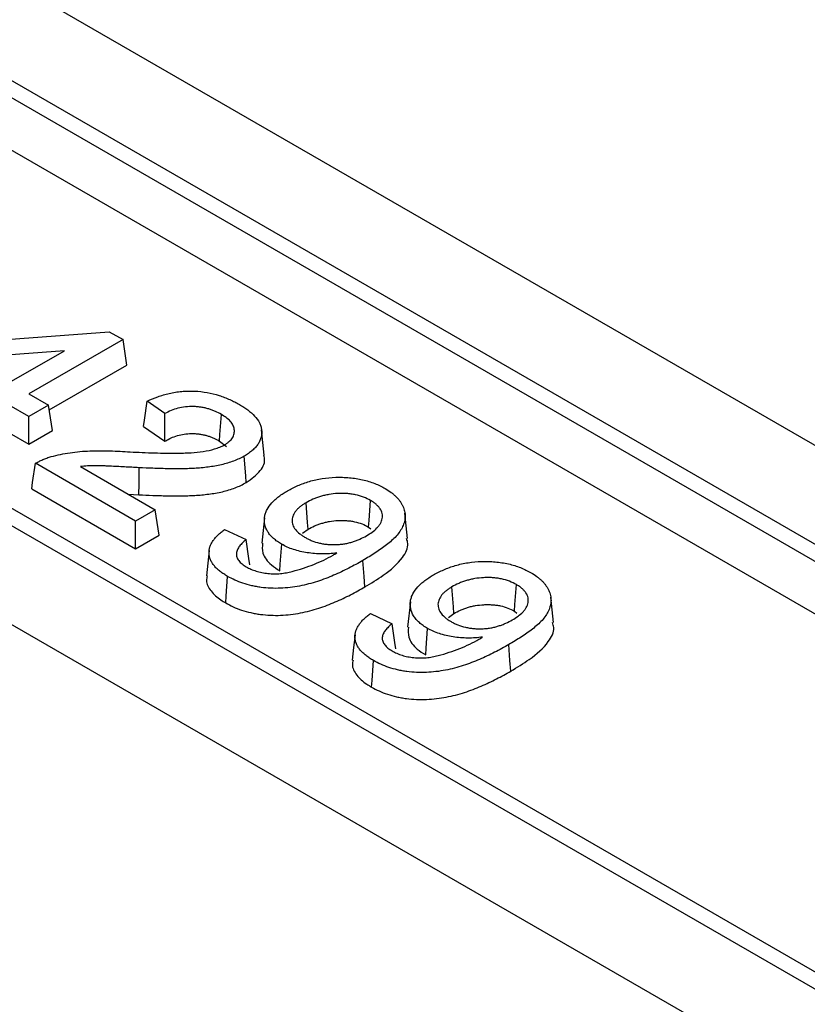
# Model space of a CAD drawing. Units: millimetres. Extents: x 7089 to 12339, y 943 to 4656.
# Drawn here: x 11861 to 11886, y 4274 to 4306 of the extents above; entities that cross this region are included whole.
import ezdxf

# ---------------------------------------------------------------- set-up
doc = ezdxf.new("R2010")
doc.units = ezdxf.units.MM

msp = doc.modelspace()

# ---------------------------------------------------------------- linework, layer by layer
at = {"color": 7, "linetype": 'Continuous', "lineweight": 25}
for p, q in [((11712.139, 4392.544), (11947.512, 4256.666)), ((11946.17, 4254.262), (11710.657, 4390.221)), ((11698.295, 4383.085), (11933.808, 4247.126)), ((11932.466, 4244.722), (11696.812, 4380.762)), ((11748.677, 4367.726), (11907.202, 4276.211)), ((11907.103, 4274.578), (11748.677, 4366.035)), ((11895.787, 4269.622), (11737.263, 4361.136)), ((11858.335, 4295.242), (11863.68, 4295.641)), ((11863.68, 4295.641), (11864.12, 4295.387)), ((11864.12, 4295.387), (11861.102, 4293.645)), ((11864.244, 4294.57), (11864.12, 4295.387)), ((11862.24, 4295.027), (11859.111, 4294.794)), ((11860.473, 4294.008), (11862.24, 4295.027)), ((11861.753, 4293.132), (11864.244, 4294.57)), ((11861.102, 4293.645), (11861.731, 4293.282)), ((11861.102, 4292.919), (11860.473, 4293.282)), ((11861.731, 4293.282), (11861.102, 4292.919)), ((11861.854, 4292.465), (11861.731, 4293.282)), ((11865.465, 4293.013), (11864.9, 4293.412)), ((11861.102, 4292.03), (11861.102, 4292.919)), ((11860.473, 4292.393), (11861.102, 4292.03)), ((11861.102, 4292.03), (11861.854, 4292.465)), ((11864.776, 4292.603), (11865.457, 4292.123)), ((11867.213, 4292.132), (11867.435, 4291.958)), ((11864.522, 4289.565), (11861.316, 4291.416)), ((11862.752, 4291.313), (11865.151, 4289.928)), ((11861.192, 4290.599), (11864.522, 4288.677)), ((11864.287, 4290.426), (11864.629, 4290.408)), ((11865.151, 4289.928), (11864.522, 4289.565)), ((11865.275, 4289.111), (11865.151, 4289.928)), ((11873.248, 4289.009), (11873.16, 4289.822)), ((11864.522, 4288.677), (11864.522, 4289.565)), ((11868.658, 4289.667), (11868.57, 4288.854)), ((11867.377, 4289.296), (11868.069, 4288.969)), ((11869.878, 4289.172), (11870.053, 4289.299)), ((11871.996, 4289.371), (11872.07, 4289.311)), ((11864.522, 4288.677), (11865.275, 4289.111)), ((11873.336, 4286.967), (11873.248, 4286.153)), ((11877.926, 4286.308), (11877.838, 4287.121)), ((11876.674, 4286.671), (11876.748, 4286.61)), ((11872.055, 4286.596), (11872.747, 4286.269)), ((11874.556, 4286.471), (11874.731, 4286.599))]:
    msp.add_line(p, q, dxfattribs=at)
at = {"color": 7, "linetype": 'Continuous', "lineweight": 25, "flags": 128}
for points in [[(11864.776, 4292.603), (11864.807, 4292.806), (11864.9, 4293.412)], [(11865.457, 4292.123), (11865.459, 4292.345), (11865.465, 4293.013)], [(11867.213, 4292.132), (11867.229, 4292.345), (11867.275, 4292.985)], [(11868.652, 4291.673), (11868.608, 4292.08), (11868.565, 4292.487)], [(11861.192, 4290.599), (11861.223, 4290.803), (11861.316, 4291.416)], [(11868.072, 4290.798), (11868.056, 4291.011), (11868.01, 4291.651)], [(11864.629, 4290.408), (11864.633, 4290.754), (11864.637, 4291.275)], [(11870.053, 4289.299), (11870.038, 4289.513), (11869.991, 4290.152)], [(11871.996, 4289.371), (11872.011, 4289.584), (11872.057, 4290.224)], [(11868.187, 4288.162), (11868.157, 4288.364), (11868.069, 4288.969)], [(11866.882, 4288.616), (11866.838, 4288.209), (11866.795, 4287.802)], [(11869.148, 4287.967), (11869.163, 4288.18), (11869.209, 4288.819)], [(11871.877, 4287.448), (11871.852, 4287.789), (11871.815, 4288.301)], [(11867.413, 4286.935), (11867.428, 4287.149), (11867.474, 4287.788)], [(11874.731, 4286.599), (11874.716, 4286.812), (11874.669, 4287.451)], [(11876.674, 4286.671), (11876.689, 4286.884), (11876.735, 4287.523)], [(11872.865, 4285.462), (11872.835, 4285.663), (11872.747, 4286.269)], [(11873.826, 4285.266), (11873.841, 4285.479), (11873.887, 4286.119)], [(11871.56, 4285.915), (11871.516, 4285.508), (11871.473, 4285.102)], [(11876.555, 4284.748), (11876.53, 4285.089), (11876.493, 4285.6)], [(11872.091, 4284.235), (11872.106, 4284.448), (11872.152, 4285.087)]]:
    msp.add_lwpolyline(points, dxfattribs=at)
at = {"color": 7, "linetype": 'Continuous', "lineweight": 25}
for points, knots in [([(11864.9, 4293.412), (11865.008, 4293.462), (11865.117, 4293.51), (11865.293, 4293.573), (11865.354, 4293.593), (11865.477, 4293.629), (11865.539, 4293.646), (11865.668, 4293.675), (11865.733, 4293.688), (11865.866, 4293.709), (11865.934, 4293.718), (11866.07, 4293.731), (11866.139, 4293.734), (11866.277, 4293.737), (11866.346, 4293.736), (11866.552, 4293.727), (11866.689, 4293.712), (11866.952, 4293.664), (11867.079, 4293.632), (11867.321, 4293.555), (11867.436, 4293.511), (11867.6, 4293.437), (11867.653, 4293.412), (11867.755, 4293.359), (11867.805, 4293.331), (11867.855, 4293.303)], [0, 0, 0, 0, 0.125, 0.125, 0.1875, 0.1875, 0.25, 0.25, 0.3125, 0.3125, 0.375, 0.375, 0.4375, 0.4375, 0.5, 0.5, 0.625, 0.625, 0.75, 0.75, 0.875, 0.875, 0.9375, 0.9375, 1, 1, 1, 1]), ([(11867.855, 4293.303), (11867.901, 4293.276), (11867.948, 4293.248), (11868.038, 4293.19), (11868.08, 4293.16), (11868.202, 4293.068), (11868.276, 4293.003), (11868.403, 4292.866), (11868.455, 4292.794), (11868.512, 4292.683), (11868.528, 4292.645), (11868.552, 4292.569), (11868.56, 4292.53), (11868.573, 4292.414), (11868.569, 4292.337), (11868.541, 4292.222), (11868.528, 4292.184), (11868.495, 4292.108), (11868.475, 4292.071), (11868.429, 4291.999), (11868.401, 4291.963), (11868.338, 4291.895), (11868.303, 4291.862), (11868.229, 4291.797), (11868.189, 4291.766), (11868.103, 4291.706), (11868.057, 4291.679), (11868.01, 4291.651)], [0, 0, 0, 0, 0.0625, 0.0625, 0.125, 0.125, 0.25, 0.25, 0.375, 0.375, 0.4375, 0.4375, 0.5, 0.5, 0.625, 0.625, 0.6875, 0.6875, 0.75, 0.75, 0.8125, 0.8125, 0.875, 0.875, 0.9375, 0.9375, 1, 1, 1, 1]), ([(11867.275, 4292.985), (11867.214, 4293.019), (11867.151, 4293.052), (11867.049, 4293.097), (11867.014, 4293.111), (11866.943, 4293.138), (11866.906, 4293.15), (11866.83, 4293.172), (11866.791, 4293.183), (11866.712, 4293.201), (11866.671, 4293.208), (11866.589, 4293.221), (11866.547, 4293.227), (11866.463, 4293.235), (11866.421, 4293.237), (11866.293, 4293.241), (11866.207, 4293.238), (11866.04, 4293.219), (11865.958, 4293.203), (11865.803, 4293.163), (11865.729, 4293.138), (11865.591, 4293.08), (11865.528, 4293.047), (11865.465, 4293.013)], [0, 0, 0, 0, 0.125, 0.125, 0.1875, 0.1875, 0.25, 0.25, 0.3125, 0.3125, 0.375, 0.375, 0.4375, 0.4375, 0.5, 0.5, 0.625, 0.625, 0.75, 0.75, 0.875, 0.875, 1, 1, 1, 1]), ([(11867.375, 4292.01), (11867.403, 4292.027), (11867.43, 4292.043), (11867.48, 4292.078), (11867.503, 4292.097), (11867.547, 4292.135), (11867.567, 4292.154), (11867.602, 4292.195), (11867.617, 4292.216), (11867.644, 4292.259), (11867.656, 4292.281), (11867.673, 4292.325), (11867.68, 4292.348), (11867.689, 4292.393), (11867.692, 4292.416), (11867.693, 4292.461), (11867.692, 4292.484), (11867.686, 4292.529), (11867.681, 4292.552), (11867.666, 4292.596), (11867.657, 4292.619), (11867.625, 4292.684), (11867.596, 4292.727), (11867.522, 4292.807), (11867.478, 4292.846), (11867.383, 4292.918), (11867.33, 4292.952), (11867.275, 4292.985)], [0, 0, 0, 0, 0.0625, 0.0625, 0.125, 0.125, 0.1875, 0.1875, 0.25, 0.25, 0.3125, 0.3125, 0.375, 0.375, 0.4375, 0.4375, 0.5, 0.5, 0.5625, 0.5625, 0.625, 0.625, 0.75, 0.75, 0.875, 0.875, 1, 1, 1, 1]), ([(11865.457, 4292.123), (11865.48, 4292.135), (11865.502, 4292.147), (11865.525, 4292.159), (11865.588, 4292.193), (11865.647, 4292.224), (11865.775, 4292.278), (11865.844, 4292.301), (11865.989, 4292.339), (11866.065, 4292.354), (11866.215, 4292.371), (11866.295, 4292.373), (11866.414, 4292.37), (11866.452, 4292.368), (11866.529, 4292.361), (11866.568, 4292.355), (11866.645, 4292.343), (11866.683, 4292.336), (11866.756, 4292.32), (11866.792, 4292.31), (11866.863, 4292.289), (11866.897, 4292.278), (11866.964, 4292.253), (11866.997, 4292.239), (11867.094, 4292.197), (11867.152, 4292.166), (11867.213, 4292.132)], [0.001005, 0.001005, 0.001005, 0.001005, 0.046605, 0.046605, 0.046605, 0.171605, 0.171605, 0.296605, 0.296605, 0.421605, 0.421605, 0.546605, 0.546605, 0.609105, 0.609105, 0.671605, 0.671605, 0.734105, 0.734105, 0.796605, 0.796605, 0.859105, 0.859105, 0.921605, 0.921605, 1.0456, 1.0456, 1.0456, 1.0456]), ([(11864.346, 4291.784), (11864.477, 4291.777), (11864.607, 4291.771), (11864.868, 4291.76), (11864.999, 4291.756), (11865.26, 4291.748), (11865.391, 4291.745), (11865.653, 4291.742), (11865.784, 4291.742), (11865.98, 4291.745), (11866.045, 4291.746), (11866.176, 4291.75), (11866.242, 4291.753), (11866.437, 4291.765), (11866.566, 4291.777), (11866.819, 4291.816), (11866.943, 4291.843), (11867.088, 4291.886), (11867.116, 4291.896), (11867.172, 4291.916), (11867.199, 4291.926), (11867.253, 4291.948), (11867.279, 4291.959), (11867.328, 4291.984), (11867.352, 4291.997), (11867.375, 4292.01)], [0, 0, 0, 0, 0.125, 0.125, 0.25, 0.25, 0.375, 0.375, 0.5, 0.5, 0.5625, 0.5625, 0.625, 0.625, 0.75, 0.75, 0.875, 0.875, 0.90625, 0.90625, 0.9375, 0.9375, 0.96875, 0.96875, 1, 1, 1, 1]), ([(11861.818, 4291.63), (11861.915, 4291.656), (11862.013, 4291.682), (11862.215, 4291.725), (11862.318, 4291.742), (11862.527, 4291.773), (11862.632, 4291.785), (11862.845, 4291.804), (11862.952, 4291.811), (11863.166, 4291.819), (11863.274, 4291.821), (11863.489, 4291.821), (11863.596, 4291.819), (11863.811, 4291.813), (11863.919, 4291.809), (11864.133, 4291.798), (11864.24, 4291.791), (11864.346, 4291.784)], [0, 0, 0, 0, 0.125, 0.125, 0.25, 0.25, 0.375, 0.375, 0.5, 0.5, 0.625, 0.625, 0.75, 0.75, 0.875, 0.875, 1, 1, 1, 1]), ([(11861.316, 4291.416), (11861.353, 4291.437), (11861.389, 4291.459), (11861.467, 4291.499), (11861.508, 4291.518), (11861.592, 4291.554), (11861.635, 4291.571), (11861.725, 4291.602), (11861.771, 4291.616), (11861.818, 4291.63)], [0, 0, 0, 0, 0.25, 0.25, 0.5, 0.5, 0.75, 0.75, 1, 1, 1, 1]), ([(11868.01, 4291.651), (11867.956, 4291.621), (11867.902, 4291.592), (11867.788, 4291.538), (11867.728, 4291.512), (11867.604, 4291.466), (11867.54, 4291.444), (11867.409, 4291.405), (11867.342, 4291.386), (11867.136, 4291.338), (11866.994, 4291.313), (11866.705, 4291.276), (11866.558, 4291.263), (11866.337, 4291.249), (11866.264, 4291.246), (11866.116, 4291.241), (11866.042, 4291.24), (11865.894, 4291.239), (11865.82, 4291.239), (11865.672, 4291.24), (11865.598, 4291.241), (11865.45, 4291.244), (11865.376, 4291.246), (11865.228, 4291.25), (11865.154, 4291.253), (11864.932, 4291.261), (11864.785, 4291.268), (11864.637, 4291.275)], [0, 0, 0, 0, 0.0625, 0.0625, 0.125, 0.125, 0.1875, 0.1875, 0.25, 0.25, 0.375, 0.375, 0.5, 0.5, 0.5625, 0.5625, 0.625, 0.625, 0.6875, 0.6875, 0.75, 0.75, 0.8125, 0.8125, 0.875, 0.875, 1, 1, 1, 1]), ([(11868.072, 4290.798), (11868.239, 4290.919), (11868.559, 4291.149), (11868.695, 4291.482), (11868.642, 4291.645), (11868.634, 4291.672)], [0, 0, 0, 0, 0.481959, 0.917044, 1, 1, 1, 1]), ([(11864.637, 4291.275), (11864.48, 4291.284), (11864.324, 4291.293), (11864.088, 4291.305), (11864.009, 4291.309), (11863.852, 4291.317), (11863.774, 4291.321), (11863.656, 4291.326), (11863.617, 4291.328), (11863.538, 4291.331), (11863.499, 4291.332), (11863.42, 4291.334), (11863.38, 4291.336), (11863.302, 4291.337), (11863.262, 4291.338), (11863.144, 4291.337), (11863.065, 4291.335), (11862.908, 4291.326), (11862.83, 4291.319), (11862.752, 4291.313)], [0, 0, 0, 0, 0.25, 0.25, 0.375, 0.375, 0.5, 0.5, 0.5625, 0.5625, 0.625, 0.625, 0.6875, 0.6875, 0.75, 0.75, 0.875, 0.875, 1, 1, 1, 1]), ([(11864.629, 4290.408), (11864.63, 4290.408), (11864.63, 4290.408), (11864.63, 4290.408), (11864.778, 4290.401), (11864.926, 4290.394), (11865.149, 4290.386), (11865.223, 4290.383), (11865.372, 4290.379), (11865.446, 4290.377), (11865.595, 4290.374), (11865.67, 4290.373), (11865.82, 4290.372), (11865.893, 4290.372), (11866.043, 4290.373), (11866.119, 4290.374), (11866.27, 4290.379), (11866.345, 4290.382), (11866.571, 4290.396), (11866.72, 4290.409), (11867.017, 4290.448), (11867.164, 4290.473), (11867.378, 4290.523), (11867.447, 4290.543), (11867.583, 4290.584), (11867.649, 4290.606), (11867.778, 4290.654), (11867.841, 4290.681), (11867.961, 4290.738), (11868.017, 4290.768), (11868.07, 4290.797), (11868.071, 4290.798), (11868.071, 4290.798), (11868.072, 4290.798)], [-0.000575, -0.000575, -0.000575, -0.000575, -0.000287, -0.000287, -0.000287, 0.124713, 0.124713, 0.187213, 0.187213, 0.249713, 0.249713, 0.312213, 0.312213, 0.374713, 0.374713, 0.437213, 0.437213, 0.499713, 0.499713, 0.624713, 0.624713, 0.749713, 0.749713, 0.812213, 0.812213, 0.874713, 0.874713, 0.937213, 0.937213, 0.999713, 0.999713, 0.999713, 1.000289, 1.000289, 1.000289, 1.000289]), ([(11869.396, 4290.534), (11869.449, 4290.563), (11869.502, 4290.593), (11869.611, 4290.649), (11869.668, 4290.676), (11869.785, 4290.727), (11869.845, 4290.751), (11869.969, 4290.796), (11870.033, 4290.817), (11870.164, 4290.855), (11870.231, 4290.872), (11870.367, 4290.903), (11870.437, 4290.916), (11870.649, 4290.949), (11870.795, 4290.962), (11871.014, 4290.969), (11871.088, 4290.969), (11871.234, 4290.965), (11871.307, 4290.961), (11871.452, 4290.948), (11871.524, 4290.939), (11871.665, 4290.917), (11871.735, 4290.903), (11871.939, 4290.857), (11872.069, 4290.816), (11872.251, 4290.745), (11872.309, 4290.719), (11872.421, 4290.665), (11872.474, 4290.635), (11872.527, 4290.606)], [0, 0, 0, 0, 0.0625, 0.0625, 0.125, 0.125, 0.1875, 0.1875, 0.25, 0.25, 0.3125, 0.3125, 0.375, 0.375, 0.5, 0.5, 0.5625, 0.5625, 0.625, 0.625, 0.6875, 0.6875, 0.75, 0.75, 0.875, 0.875, 0.9375, 0.9375, 1, 1, 1, 1]), ([(11869.209, 4288.819), (11869.161, 4288.848), (11869.114, 4288.877), (11869.025, 4288.939), (11868.985, 4288.972), (11868.909, 4289.039), (11868.873, 4289.073), (11868.812, 4289.145), (11868.786, 4289.182), (11868.716, 4289.296), (11868.684, 4289.374), (11868.651, 4289.533), (11868.649, 4289.614), (11868.667, 4289.734), (11868.676, 4289.774), (11868.701, 4289.852), (11868.718, 4289.891), (11868.778, 4290.006), (11868.831, 4290.081), (11868.928, 4290.187), (11868.964, 4290.222), (11869.039, 4290.289), (11869.079, 4290.322), (11869.163, 4290.386), (11869.207, 4290.417), (11869.299, 4290.477), (11869.348, 4290.505), (11869.396, 4290.534)], [0, 0, 0, 0, 0.0625, 0.0625, 0.125, 0.125, 0.1875, 0.1875, 0.25, 0.25, 0.375, 0.375, 0.5, 0.5, 0.5625, 0.5625, 0.625, 0.625, 0.75, 0.75, 0.8125, 0.8125, 0.875, 0.875, 0.9375, 0.9375, 1, 1, 1, 1]), ([(11872.057, 4290.224), (11871.987, 4290.262), (11871.915, 4290.3), (11871.754, 4290.362), (11871.666, 4290.386), (11871.531, 4290.416), (11871.485, 4290.425), (11871.391, 4290.438), (11871.343, 4290.442), (11871.247, 4290.449), (11871.198, 4290.451), (11871.102, 4290.451), (11871.053, 4290.45), (11870.909, 4290.443), (11870.813, 4290.432), (11870.674, 4290.408), (11870.629, 4290.399), (11870.54, 4290.377), (11870.496, 4290.365), (11870.41, 4290.34), (11870.368, 4290.326), (11870.287, 4290.296), (11870.247, 4290.28), (11870.131, 4290.229), (11870.061, 4290.191), (11869.991, 4290.152)], [0, 0, 0, 0, 0.125, 0.125, 0.25, 0.25, 0.3125, 0.3125, 0.375, 0.375, 0.4375, 0.4375, 0.5, 0.5, 0.625, 0.625, 0.6875, 0.6875, 0.75, 0.75, 0.8125, 0.8125, 0.875, 0.875, 1, 1, 1, 1]), ([(11872.527, 4290.606), (11872.593, 4290.566), (11872.659, 4290.526), (11872.746, 4290.461), (11872.774, 4290.438), (11872.827, 4290.392), (11872.853, 4290.369), (11872.901, 4290.321), (11872.924, 4290.297), (11872.966, 4290.247), (11872.985, 4290.222), (11873.022, 4290.171), (11873.039, 4290.145), (11873.069, 4290.093), (11873.082, 4290.066), (11873.119, 4289.986), (11873.139, 4289.932), (11873.157, 4289.85), (11873.161, 4289.822), (11873.166, 4289.767), (11873.167, 4289.74), (11873.167, 4289.684), (11873.165, 4289.657), (11873.158, 4289.602), (11873.153, 4289.574), (11873.138, 4289.52), (11873.13, 4289.493), (11873.11, 4289.439), (11873.099, 4289.412), (11873.062, 4289.332), (11873.032, 4289.279), (11872.963, 4289.176), (11872.923, 4289.126), (11872.834, 4289.028), (11872.785, 4288.981), (11872.682, 4288.888), (11872.627, 4288.843), (11872.457, 4288.709), (11872.335, 4288.624), (11872.145, 4288.5), (11872.081, 4288.459), (11871.949, 4288.379), (11871.882, 4288.34), (11871.815, 4288.301)], [0, 0, 0, 0, 0.0625, 0.0625, 0.09375, 0.09375, 0.125, 0.125, 0.15625, 0.15625, 0.1875, 0.1875, 0.21875, 0.21875, 0.25, 0.25, 0.3125, 0.3125, 0.34375, 0.34375, 0.375, 0.375, 0.40625, 0.40625, 0.4375, 0.4375, 0.46875, 0.46875, 0.5, 0.5, 0.5625, 0.5625, 0.625, 0.625, 0.6875, 0.6875, 0.75, 0.75, 0.875, 0.875, 0.9375, 0.9375, 1, 1, 1, 1]), ([(11869.991, 4290.152), (11869.96, 4290.133), (11869.928, 4290.114), (11869.868, 4290.075), (11869.84, 4290.054), (11869.787, 4290.012), (11869.761, 4289.99), (11869.713, 4289.946), (11869.691, 4289.922), (11869.652, 4289.875), (11869.634, 4289.851), (11869.603, 4289.802), (11869.59, 4289.777), (11869.569, 4289.725), (11869.56, 4289.7), (11869.548, 4289.648), (11869.544, 4289.622), (11869.541, 4289.543), (11869.549, 4289.49), (11869.584, 4289.387), (11869.613, 4289.337), (11869.689, 4289.242), (11869.736, 4289.197), (11869.815, 4289.133), (11869.844, 4289.112), (11869.904, 4289.073), (11869.935, 4289.054), (11869.967, 4289.035)], [0, 0, 0, 0, 0.0625, 0.0625, 0.125, 0.125, 0.1875, 0.1875, 0.25, 0.25, 0.3125, 0.3125, 0.375, 0.375, 0.4375, 0.4375, 0.5, 0.5, 0.625, 0.625, 0.75, 0.75, 0.875, 0.875, 0.9375, 0.9375, 1, 1, 1, 1]), ([(11871.925, 4289.09), (11871.989, 4289.129), (11872.052, 4289.168), (11872.166, 4289.252), (11872.218, 4289.296), (11872.286, 4289.366), (11872.306, 4289.39), (11872.343, 4289.439), (11872.36, 4289.464), (11872.389, 4289.514), (11872.401, 4289.54), (11872.42, 4289.592), (11872.427, 4289.619), (11872.441, 4289.698), (11872.441, 4289.752), (11872.425, 4289.831), (11872.417, 4289.858), (11872.395, 4289.91), (11872.38, 4289.935), (11872.347, 4289.985), (11872.328, 4290.009), (11872.285, 4290.056), (11872.261, 4290.079), (11872.209, 4290.123), (11872.181, 4290.145), (11872.122, 4290.186), (11872.09, 4290.205), (11872.057, 4290.224)], [0, 0, 0, 0, 0.125, 0.125, 0.25, 0.25, 0.3125, 0.3125, 0.375, 0.375, 0.4375, 0.4375, 0.5, 0.5, 0.625, 0.625, 0.6875, 0.6875, 0.75, 0.75, 0.8125, 0.8125, 0.875, 0.875, 0.9375, 0.9375, 1, 1, 1, 1]), ([(11870.053, 4289.299), (11870.123, 4289.338), (11870.188, 4289.374), (11870.298, 4289.422), (11870.336, 4289.437), (11870.413, 4289.466), (11870.452, 4289.479), (11870.534, 4289.503), (11870.576, 4289.515), (11870.66, 4289.535), (11870.702, 4289.544), (11870.832, 4289.566), (11870.922, 4289.576), (11871.058, 4289.583), (11871.104, 4289.584), (11871.194, 4289.584), (11871.239, 4289.582), (11871.329, 4289.575), (11871.375, 4289.571), (11871.461, 4289.56), (11871.502, 4289.552), (11871.629, 4289.524), (11871.712, 4289.5), (11871.86, 4289.444), (11871.926, 4289.409), (11871.996, 4289.371)], [0.0008696, 0.0008696, 0.0008696, 0.0008696, 0.1252519, 0.1252519, 0.1877519, 0.1877519, 0.2502519, 0.2502519, 0.3127519, 0.3127519, 0.3752519, 0.3752519, 0.5002519, 0.5002519, 0.5627519, 0.5627519, 0.6252519, 0.6252519, 0.6877519, 0.6877519, 0.7502519, 0.7502519, 0.8752519, 0.8752519, 0.9993823, 0.9993823, 0.9993823, 0.9993823]), ([(11867.474, 4287.788), (11867.432, 4287.813), (11867.39, 4287.838), (11867.31, 4287.891), (11867.273, 4287.918), (11867.201, 4287.974), (11867.167, 4288.003), (11867.104, 4288.062), (11867.076, 4288.093), (11867.023, 4288.156), (11866.999, 4288.188), (11866.958, 4288.254), (11866.941, 4288.287), (11866.898, 4288.389), (11866.882, 4288.458), (11866.876, 4288.598), (11866.886, 4288.668), (11866.92, 4288.771), (11866.934, 4288.804), (11866.969, 4288.871), (11866.989, 4288.904), (11867.033, 4288.969), (11867.057, 4289.001), (11867.111, 4289.064), (11867.14, 4289.094), (11867.202, 4289.154), (11867.235, 4289.183), (11867.304, 4289.24), (11867.341, 4289.268), (11867.377, 4289.296)], [0, 0, 0, 0, 0.0625, 0.0625, 0.125, 0.125, 0.1875, 0.1875, 0.25, 0.25, 0.3125, 0.3125, 0.375, 0.375, 0.5, 0.5, 0.625, 0.625, 0.6875, 0.6875, 0.75, 0.75, 0.8125, 0.8125, 0.875, 0.875, 0.9375, 0.9375, 1, 1, 1, 1]), ([(11868.069, 4288.969), (11868.029, 4288.936), (11867.989, 4288.903), (11867.938, 4288.851), (11867.921, 4288.833), (11867.888, 4288.797), (11867.873, 4288.779), (11867.845, 4288.742), (11867.833, 4288.724), (11867.809, 4288.686), (11867.798, 4288.666), (11867.78, 4288.628), (11867.772, 4288.608), (11867.761, 4288.568), (11867.758, 4288.548), (11867.753, 4288.488), (11867.757, 4288.447), (11867.782, 4288.368), (11867.805, 4288.33), (11867.862, 4288.256), (11867.896, 4288.22), (11867.977, 4288.155), (11868.025, 4288.125), (11868.073, 4288.096)], [0, 0, 0, 0, 0.125, 0.125, 0.1875, 0.1875, 0.25, 0.25, 0.3125, 0.3125, 0.375, 0.375, 0.4375, 0.4375, 0.5, 0.5, 0.625, 0.625, 0.75, 0.75, 0.875, 0.875, 1, 1, 1, 1]), ([(11868.593, 4288.854), (11868.586, 4288.747), (11868.569, 4288.502), (11868.803, 4288.19), (11869.054, 4288.027), (11869.148, 4287.967)], [0, 0, 0, 0, 0.3292181, 0.7495807, 1, 1, 1, 1]), ([(11869.967, 4289.035), (11870, 4289.017), (11870.033, 4288.998), (11870.103, 4288.964), (11870.14, 4288.948), (11870.254, 4288.903), (11870.335, 4288.877), (11870.463, 4288.847), (11870.507, 4288.838), (11870.595, 4288.824), (11870.641, 4288.819), (11870.732, 4288.811), (11870.777, 4288.808), (11870.869, 4288.805), (11870.916, 4288.806), (11871.008, 4288.809), (11871.053, 4288.812), (11871.144, 4288.822), (11871.189, 4288.828), (11871.277, 4288.843), (11871.32, 4288.852), (11871.405, 4288.873), (11871.446, 4288.885), (11871.527, 4288.91), (11871.567, 4288.924), (11871.644, 4288.953), (11871.681, 4288.968), (11871.791, 4289.017), (11871.859, 4289.053), (11871.925, 4289.09)], [0, 0, 0, 0, 0.0625, 0.0625, 0.125, 0.125, 0.25, 0.25, 0.3125, 0.3125, 0.375, 0.375, 0.4375, 0.4375, 0.5, 0.5, 0.5625, 0.5625, 0.625, 0.625, 0.6875, 0.6875, 0.75, 0.75, 0.8125, 0.8125, 0.875, 0.875, 1, 1, 1, 1]), ([(11871.877, 4287.448), (11872.079, 4287.57), (11872.553, 4287.854), (11873.071, 4288.315), (11873.295, 4288.747), (11873.231, 4288.953), (11873.215, 4289.006)], [0, 0, 0, 0, 0.2806634, 0.6545439, 0.9100208, 1, 1, 1, 1]), ([(11870.973, 4288.541), (11870.895, 4288.531), (11870.817, 4288.522), (11870.659, 4288.511), (11870.579, 4288.509), (11870.34, 4288.511), (11870.182, 4288.525), (11869.874, 4288.572), (11869.725, 4288.606), (11869.517, 4288.674), (11869.45, 4288.699), (11869.326, 4288.756), (11869.267, 4288.788), (11869.209, 4288.819)], [0, 0, 0, 0, 0.125, 0.125, 0.25, 0.25, 0.5, 0.5, 0.75, 0.75, 0.875, 0.875, 1, 1, 1, 1]), ([(11871.815, 4288.301), (11871.74, 4288.258), (11871.666, 4288.216), (11871.515, 4288.133), (11871.438, 4288.093), (11871.203, 4287.973), (11871.043, 4287.896), (11870.708, 4287.752), (11870.534, 4287.685), (11870.261, 4287.596), (11870.168, 4287.569), (11869.978, 4287.52), (11869.88, 4287.498), (11869.682, 4287.46), (11869.581, 4287.444), (11869.377, 4287.42), (11869.273, 4287.411), (11869.065, 4287.403), (11868.961, 4287.403), (11868.753, 4287.412), (11868.649, 4287.421), (11868.496, 4287.441), (11868.446, 4287.449), (11868.346, 4287.467), (11868.297, 4287.477), (11868.152, 4287.51), (11868.058, 4287.537), (11867.876, 4287.597), (11867.79, 4287.631), (11867.626, 4287.705), (11867.55, 4287.747), (11867.474, 4287.788)], [0, 0, 0, 0, 0.0625, 0.0625, 0.125, 0.125, 0.25, 0.25, 0.375, 0.375, 0.4375, 0.4375, 0.5, 0.5, 0.5625, 0.5625, 0.625, 0.625, 0.6875, 0.6875, 0.75, 0.75, 0.78125, 0.78125, 0.8125, 0.8125, 0.875, 0.875, 0.9375, 0.9375, 1, 1, 1, 1]), ([(11868.073, 4288.096), (11868.121, 4288.07), (11868.17, 4288.043), (11868.276, 4287.997), (11868.333, 4287.976), (11868.45, 4287.939), (11868.511, 4287.923), (11868.637, 4287.898), (11868.702, 4287.888), (11868.833, 4287.874), (11868.899, 4287.87), (11869.033, 4287.869), (11869.1, 4287.872), (11869.231, 4287.884), (11869.296, 4287.894), (11869.423, 4287.919), (11869.485, 4287.933), (11869.668, 4287.979), (11869.787, 4288.014), (11870.019, 4288.09), (11870.132, 4288.131), (11870.353, 4288.218), (11870.459, 4288.264), (11870.664, 4288.363), (11870.76, 4288.416), (11870.856, 4288.47)], [0, 0, 0, 0, 0.0625, 0.0625, 0.125, 0.125, 0.1875, 0.1875, 0.25, 0.25, 0.3125, 0.3125, 0.375, 0.375, 0.4375, 0.4375, 0.5, 0.5, 0.625, 0.625, 0.75, 0.75, 0.875, 0.875, 1, 1, 1, 1]), ([(11874.074, 4287.834), (11874.127, 4287.863), (11874.18, 4287.892), (11874.289, 4287.948), (11874.346, 4287.975), (11874.463, 4288.026), (11874.523, 4288.05), (11874.647, 4288.095), (11874.711, 4288.116), (11874.842, 4288.154), (11874.909, 4288.172), (11875.045, 4288.202), (11875.115, 4288.216), (11875.327, 4288.248), (11875.473, 4288.262), (11875.692, 4288.268), (11875.766, 4288.268), (11875.912, 4288.264), (11875.985, 4288.26), (11876.13, 4288.248), (11876.202, 4288.239), (11876.343, 4288.216), (11876.413, 4288.203), (11876.617, 4288.156), (11876.747, 4288.116), (11876.929, 4288.045), (11876.987, 4288.019), (11877.099, 4287.964), (11877.152, 4287.935), (11877.205, 4287.906)], [0, 0, 0, 0, 0.0625, 0.0625, 0.125, 0.125, 0.1875, 0.1875, 0.25, 0.25, 0.3125, 0.3125, 0.375, 0.375, 0.5, 0.5, 0.5625, 0.5625, 0.625, 0.625, 0.6875, 0.6875, 0.75, 0.75, 0.875, 0.875, 0.9375, 0.9375, 1, 1, 1, 1]), ([(11877.205, 4287.906), (11877.271, 4287.866), (11877.337, 4287.825), (11877.424, 4287.76), (11877.452, 4287.737), (11877.505, 4287.692), (11877.531, 4287.668), (11877.579, 4287.621), (11877.602, 4287.596), (11877.644, 4287.547), (11877.663, 4287.521), (11877.7, 4287.47), (11877.717, 4287.445), (11877.747, 4287.392), (11877.76, 4287.366), (11877.797, 4287.286), (11877.817, 4287.231), (11877.835, 4287.149), (11877.839, 4287.122), (11877.844, 4287.067), (11877.845, 4287.039), (11877.845, 4286.984), (11877.843, 4286.956), (11877.836, 4286.901), (11877.831, 4286.874), (11877.816, 4286.819), (11877.808, 4286.792), (11877.788, 4286.738), (11877.777, 4286.711), (11877.74, 4286.631), (11877.71, 4286.579), (11877.641, 4286.476), (11877.601, 4286.425), (11877.512, 4286.328), (11877.463, 4286.28), (11877.36, 4286.188), (11877.305, 4286.142), (11877.135, 4286.009), (11877.013, 4285.924), (11876.823, 4285.8), (11876.759, 4285.759), (11876.627, 4285.679), (11876.56, 4285.639), (11876.493, 4285.6)], [0, 0, 0, 0, 0.0625, 0.0625, 0.09375, 0.09375, 0.125, 0.125, 0.15625, 0.15625, 0.1875, 0.1875, 0.21875, 0.21875, 0.25, 0.25, 0.3125, 0.3125, 0.34375, 0.34375, 0.375, 0.375, 0.40625, 0.40625, 0.4375, 0.4375, 0.46875, 0.46875, 0.5, 0.5, 0.5625, 0.5625, 0.625, 0.625, 0.6875, 0.6875, 0.75, 0.75, 0.875, 0.875, 0.9375, 0.9375, 1, 1, 1, 1]), ([(11866.819, 4287.801), (11866.808, 4287.753), (11866.769, 4287.589), (11866.92, 4287.314), (11867.171, 4287.081), (11867.36, 4286.967), (11867.413, 4286.935)], [0, 0, 0, 0, 0.1497875, 0.5109791, 0.8637357, 1, 1, 1, 1]), ([(11873.887, 4286.119), (11873.839, 4286.148), (11873.792, 4286.177), (11873.703, 4286.238), (11873.663, 4286.271), (11873.587, 4286.338), (11873.551, 4286.373), (11873.49, 4286.445), (11873.464, 4286.482), (11873.394, 4286.595), (11873.362, 4286.674), (11873.329, 4286.833), (11873.327, 4286.913), (11873.345, 4287.033), (11873.354, 4287.073), (11873.379, 4287.152), (11873.396, 4287.191), (11873.456, 4287.306), (11873.509, 4287.38), (11873.606, 4287.487), (11873.642, 4287.521), (11873.717, 4287.588), (11873.757, 4287.621), (11873.841, 4287.685), (11873.885, 4287.716), (11873.977, 4287.776), (11874.026, 4287.805), (11874.074, 4287.834)], [0, 0, 0, 0, 0.0625, 0.0625, 0.125, 0.125, 0.1875, 0.1875, 0.25, 0.25, 0.375, 0.375, 0.5, 0.5, 0.5625, 0.5625, 0.625, 0.625, 0.75, 0.75, 0.8125, 0.8125, 0.875, 0.875, 0.9375, 0.9375, 1, 1, 1, 1]), ([(11876.735, 4287.523), (11876.665, 4287.562), (11876.593, 4287.599), (11876.432, 4287.661), (11876.344, 4287.686), (11876.209, 4287.716), (11876.163, 4287.724), (11876.069, 4287.737), (11876.021, 4287.742), (11875.925, 4287.748), (11875.876, 4287.75), (11875.78, 4287.751), (11875.731, 4287.749), (11875.587, 4287.742), (11875.491, 4287.732), (11875.352, 4287.708), (11875.307, 4287.698), (11875.218, 4287.677), (11875.174, 4287.665), (11875.088, 4287.639), (11875.046, 4287.625), (11874.965, 4287.595), (11874.925, 4287.579), (11874.81, 4287.528), (11874.739, 4287.49), (11874.669, 4287.451)], [0, 0, 0, 0, 0.125, 0.125, 0.25, 0.25, 0.3125, 0.3125, 0.375, 0.375, 0.4375, 0.4375, 0.5, 0.5, 0.625, 0.625, 0.6875, 0.6875, 0.75, 0.75, 0.8125, 0.8125, 0.875, 0.875, 1, 1, 1, 1]), ([(11867.413, 4286.935), (11867.413, 4286.935), (11867.413, 4286.935), (11867.414, 4286.935), (11867.489, 4286.893), (11867.569, 4286.85), (11867.739, 4286.773), (11867.83, 4286.737), (11868.018, 4286.675), (11868.115, 4286.648), (11868.266, 4286.613), (11868.318, 4286.602), (11868.423, 4286.584), (11868.475, 4286.576), (11868.634, 4286.555), (11868.742, 4286.546), (11868.958, 4286.536), (11869.067, 4286.535), (11869.284, 4286.544), (11869.391, 4286.553), (11869.602, 4286.578), (11869.707, 4286.594), (11869.911, 4286.634), (11870.011, 4286.656), (11870.206, 4286.707), (11870.302, 4286.735), (11870.582, 4286.825), (11870.758, 4286.894), (11871.098, 4287.04), (11871.26, 4287.118), (11871.496, 4287.238), (11871.574, 4287.279), (11871.727, 4287.363), (11871.802, 4287.406), (11871.876, 4287.448), (11871.876, 4287.448), (11871.876, 4287.448), (11871.877, 4287.448)], [-0.000104, -0.000104, -0.000104, -0.000104, 0.000267, 0.000267, 0.000267, 0.062767, 0.062767, 0.125267, 0.125267, 0.187767, 0.187767, 0.219017, 0.219017, 0.250267, 0.250267, 0.312767, 0.312767, 0.375267, 0.375267, 0.437767, 0.437767, 0.500267, 0.500267, 0.562767, 0.562767, 0.625267, 0.625267, 0.750267, 0.750267, 0.875267, 0.875267, 0.937767, 0.937767, 1.000267, 1.000267, 1.000267, 1.000371, 1.000371, 1.000371, 1.000371]), ([(11874.669, 4287.451), (11874.638, 4287.432), (11874.606, 4287.414), (11874.546, 4287.374), (11874.518, 4287.353), (11874.465, 4287.311), (11874.439, 4287.29), (11874.391, 4287.245), (11874.369, 4287.222), (11874.33, 4287.175), (11874.312, 4287.15), (11874.281, 4287.101), (11874.268, 4287.076), (11874.247, 4287.025), (11874.238, 4286.999), (11874.226, 4286.947), (11874.222, 4286.921), (11874.219, 4286.842), (11874.227, 4286.79), (11874.263, 4286.687), (11874.291, 4286.637), (11874.367, 4286.541), (11874.414, 4286.496), (11874.493, 4286.432), (11874.522, 4286.412), (11874.582, 4286.372), (11874.613, 4286.354), (11874.645, 4286.335)], [0, 0, 0, 0, 0.0625, 0.0625, 0.125, 0.125, 0.1875, 0.1875, 0.25, 0.25, 0.3125, 0.3125, 0.375, 0.375, 0.4375, 0.4375, 0.5, 0.5, 0.625, 0.625, 0.75, 0.75, 0.875, 0.875, 0.9375, 0.9375, 1, 1, 1, 1]), ([(11876.603, 4286.39), (11876.667, 4286.428), (11876.73, 4286.467), (11876.844, 4286.551), (11876.896, 4286.595), (11876.964, 4286.665), (11876.984, 4286.689), (11877.021, 4286.738), (11877.038, 4286.763), (11877.067, 4286.814), (11877.079, 4286.839), (11877.098, 4286.892), (11877.105, 4286.918), (11877.119, 4286.998), (11877.119, 4287.051), (11877.103, 4287.131), (11877.095, 4287.157), (11877.073, 4287.209), (11877.058, 4287.234), (11877.025, 4287.284), (11877.006, 4287.309), (11876.963, 4287.356), (11876.939, 4287.379), (11876.887, 4287.423), (11876.859, 4287.444), (11876.8, 4287.485), (11876.768, 4287.504), (11876.735, 4287.523)], [0, 0, 0, 0, 0.125, 0.125, 0.25, 0.25, 0.3125, 0.3125, 0.375, 0.375, 0.4375, 0.4375, 0.5, 0.5, 0.625, 0.625, 0.6875, 0.6875, 0.75, 0.75, 0.8125, 0.8125, 0.875, 0.875, 0.9375, 0.9375, 1, 1, 1, 1]), ([(11874.731, 4286.599), (11874.801, 4286.638), (11874.866, 4286.673), (11874.976, 4286.721), (11875.014, 4286.737), (11875.091, 4286.765), (11875.13, 4286.778), (11875.212, 4286.803), (11875.254, 4286.814), (11875.338, 4286.834), (11875.38, 4286.843), (11875.51, 4286.866), (11875.6, 4286.875), (11875.736, 4286.882), (11875.782, 4286.883), (11875.872, 4286.883), (11875.917, 4286.881), (11876.008, 4286.875), (11876.053, 4286.871), (11876.139, 4286.859), (11876.181, 4286.851), (11876.307, 4286.823), (11876.39, 4286.8), (11876.538, 4286.743), (11876.604, 4286.709), (11876.674, 4286.671)], [0.0008696, 0.0008696, 0.0008696, 0.0008696, 0.1252519, 0.1252519, 0.1877519, 0.1877519, 0.2502519, 0.2502519, 0.3127519, 0.3127519, 0.3752519, 0.3752519, 0.5002519, 0.5002519, 0.5627519, 0.5627519, 0.6252519, 0.6252519, 0.6877519, 0.6877519, 0.7502519, 0.7502519, 0.8752519, 0.8752519, 0.9993823, 0.9993823, 0.9993823, 0.9993823]), ([(11872.152, 4285.087), (11872.11, 4285.113), (11872.068, 4285.138), (11871.989, 4285.19), (11871.951, 4285.217), (11871.879, 4285.274), (11871.845, 4285.302), (11871.782, 4285.362), (11871.754, 4285.393), (11871.701, 4285.455), (11871.677, 4285.487), (11871.636, 4285.553), (11871.619, 4285.587), (11871.576, 4285.688), (11871.56, 4285.758), (11871.554, 4285.897), (11871.564, 4285.967), (11871.598, 4286.07), (11871.612, 4286.104), (11871.647, 4286.171), (11871.667, 4286.204), (11871.711, 4286.269), (11871.735, 4286.301), (11871.789, 4286.363), (11871.818, 4286.393), (11871.88, 4286.453), (11871.913, 4286.483), (11871.982, 4286.54), (11872.019, 4286.568), (11872.055, 4286.596)], [0, 0, 0, 0, 0.0625, 0.0625, 0.125, 0.125, 0.1875, 0.1875, 0.25, 0.25, 0.3125, 0.3125, 0.375, 0.375, 0.5, 0.5, 0.625, 0.625, 0.6875, 0.6875, 0.75, 0.75, 0.8125, 0.8125, 0.875, 0.875, 0.9375, 0.9375, 1, 1, 1, 1]), ([(11874.645, 4286.335), (11874.678, 4286.316), (11874.711, 4286.298), (11874.781, 4286.263), (11874.818, 4286.247), (11874.932, 4286.202), (11875.013, 4286.176), (11875.141, 4286.146), (11875.185, 4286.138), (11875.273, 4286.124), (11875.319, 4286.118), (11875.41, 4286.11), (11875.455, 4286.107), (11875.547, 4286.105), (11875.594, 4286.105), (11875.686, 4286.108), (11875.731, 4286.112), (11875.822, 4286.121), (11875.867, 4286.127), (11875.955, 4286.142), (11875.998, 4286.152), (11876.083, 4286.173), (11876.124, 4286.184), (11876.205, 4286.21), (11876.245, 4286.223), (11876.322, 4286.252), (11876.359, 4286.268), (11876.469, 4286.316), (11876.537, 4286.353), (11876.603, 4286.39)], [0, 0, 0, 0, 0.0625, 0.0625, 0.125, 0.125, 0.25, 0.25, 0.3125, 0.3125, 0.375, 0.375, 0.4375, 0.4375, 0.5, 0.5, 0.5625, 0.5625, 0.625, 0.625, 0.6875, 0.6875, 0.75, 0.75, 0.8125, 0.8125, 0.875, 0.875, 1, 1, 1, 1]), ([(11876.555, 4284.748), (11876.758, 4284.87), (11877.231, 4285.154), (11877.749, 4285.614), (11877.973, 4286.047), (11877.909, 4286.252), (11877.893, 4286.306)], [0, 0, 0, 0, 0.280663, 0.654544, 0.910023, 1, 1, 1, 1]), ([(11872.747, 4286.269), (11872.707, 4286.236), (11872.667, 4286.202), (11872.616, 4286.15), (11872.599, 4286.132), (11872.566, 4286.097), (11872.551, 4286.079), (11872.523, 4286.042), (11872.511, 4286.023), (11872.487, 4285.985), (11872.476, 4285.966), (11872.458, 4285.927), (11872.45, 4285.907), (11872.439, 4285.868), (11872.436, 4285.848), (11872.431, 4285.787), (11872.435, 4285.747), (11872.46, 4285.667), (11872.483, 4285.629), (11872.54, 4285.555), (11872.574, 4285.52), (11872.655, 4285.454), (11872.703, 4285.425), (11872.751, 4285.395)], [0, 0, 0, 0, 0.125, 0.125, 0.1875, 0.1875, 0.25, 0.25, 0.3125, 0.3125, 0.375, 0.375, 0.4375, 0.4375, 0.5, 0.5, 0.625, 0.625, 0.75, 0.75, 0.875, 0.875, 1, 1, 1, 1]), ([(11873.271, 4286.154), (11873.264, 4286.046), (11873.247, 4285.801), (11873.481, 4285.489), (11873.732, 4285.327), (11873.826, 4285.266)], [0, 0, 0, 0, 0.3292181, 0.7495807, 1, 1, 1, 1]), ([(11875.651, 4285.84), (11875.573, 4285.831), (11875.495, 4285.822), (11875.337, 4285.81), (11875.257, 4285.808), (11875.018, 4285.811), (11874.86, 4285.824), (11874.552, 4285.871), (11874.403, 4285.905), (11874.195, 4285.973), (11874.128, 4285.999), (11874.004, 4286.056), (11873.945, 4286.087), (11873.887, 4286.119)], [0, 0, 0, 0, 0.125, 0.125, 0.25, 0.25, 0.5, 0.5, 0.75, 0.75, 0.875, 0.875, 1, 1, 1, 1]), ([(11872.751, 4285.395), (11872.799, 4285.369), (11872.848, 4285.343), (11872.954, 4285.296), (11873.011, 4285.275), (11873.128, 4285.238), (11873.189, 4285.223), (11873.315, 4285.197), (11873.38, 4285.187), (11873.511, 4285.173), (11873.577, 4285.17), (11873.711, 4285.169), (11873.778, 4285.171), (11873.909, 4285.184), (11873.974, 4285.194), (11874.101, 4285.218), (11874.163, 4285.232), (11874.346, 4285.278), (11874.465, 4285.313), (11874.697, 4285.39), (11874.81, 4285.43), (11875.031, 4285.517), (11875.137, 4285.564), (11875.342, 4285.662), (11875.438, 4285.715), (11875.534, 4285.769)], [0, 0, 0, 0, 0.0625, 0.0625, 0.125, 0.125, 0.1875, 0.1875, 0.25, 0.25, 0.3125, 0.3125, 0.375, 0.375, 0.4375, 0.4375, 0.5, 0.5, 0.625, 0.625, 0.75, 0.75, 0.875, 0.875, 1, 1, 1, 1]), ([(11876.493, 4285.6), (11876.418, 4285.558), (11876.344, 4285.515), (11876.193, 4285.433), (11876.116, 4285.392), (11875.881, 4285.272), (11875.721, 4285.195), (11875.386, 4285.051), (11875.212, 4284.984), (11874.939, 4284.896), (11874.846, 4284.868), (11874.656, 4284.819), (11874.558, 4284.797), (11874.36, 4284.759), (11874.259, 4284.743), (11874.055, 4284.719), (11873.952, 4284.711), (11873.743, 4284.702), (11873.639, 4284.703), (11873.431, 4284.712), (11873.327, 4284.721), (11873.174, 4284.741), (11873.124, 4284.748), (11873.024, 4284.766), (11872.975, 4284.776), (11872.83, 4284.81), (11872.736, 4284.837), (11872.554, 4284.896), (11872.468, 4284.93), (11872.304, 4285.005), (11872.228, 4285.046), (11872.152, 4285.087)], [0, 0, 0, 0, 0.0625, 0.0625, 0.125, 0.125, 0.25, 0.25, 0.375, 0.375, 0.4375, 0.4375, 0.5, 0.5, 0.5625, 0.5625, 0.625, 0.625, 0.6875, 0.6875, 0.75, 0.75, 0.78125, 0.78125, 0.8125, 0.8125, 0.875, 0.875, 0.9375, 0.9375, 1, 1, 1, 1]), ([(11871.497, 4285.1), (11871.486, 4285.052), (11871.447, 4284.889), (11871.598, 4284.613), (11871.849, 4284.38), (11872.038, 4284.267), (11872.091, 4284.235)], [0, 0, 0, 0, 0.1497875, 0.5109791, 0.8637357, 1, 1, 1, 1]), ([(11872.091, 4284.235), (11872.091, 4284.235), (11872.091, 4284.234), (11872.092, 4284.234), (11872.167, 4284.193), (11872.247, 4284.15), (11872.417, 4284.072), (11872.508, 4284.037), (11872.696, 4283.975), (11872.793, 4283.947), (11872.944, 4283.912), (11872.996, 4283.901), (11873.101, 4283.883), (11873.153, 4283.875), (11873.312, 4283.854), (11873.42, 4283.845), (11873.636, 4283.835), (11873.745, 4283.835), (11873.962, 4283.844), (11874.069, 4283.853), (11874.28, 4283.878), (11874.385, 4283.894), (11874.589, 4283.933), (11874.689, 4283.956), (11874.884, 4284.006), (11874.98, 4284.034), (11875.26, 4284.125), (11875.436, 4284.193), (11875.776, 4284.339), (11875.938, 4284.417), (11876.174, 4284.538), (11876.252, 4284.579), (11876.405, 4284.663), (11876.48, 4284.705), (11876.554, 4284.748), (11876.554, 4284.748), (11876.554, 4284.748), (11876.555, 4284.748)], [-0.000104, -0.000104, -0.000104, -0.000104, 0.000267, 0.000267, 0.000267, 0.062767, 0.062767, 0.125267, 0.125267, 0.187767, 0.187767, 0.219017, 0.219017, 0.250267, 0.250267, 0.312767, 0.312767, 0.375267, 0.375267, 0.437767, 0.437767, 0.500267, 0.500267, 0.562767, 0.562767, 0.625267, 0.625267, 0.750267, 0.750267, 0.875267, 0.875267, 0.937767, 0.937767, 1.000267, 1.000267, 1.000267, 1.000371, 1.000371, 1.000371, 1.000371])]:
    msp.add_open_spline(points, degree=3, knots=knots, dxfattribs=at)
for points in [[(11870.856, 4288.47), (11870.895, 4288.493), (11870.934, 4288.517), (11870.973, 4288.541)], [(11875.534, 4285.769), (11875.573, 4285.793), (11875.612, 4285.816), (11875.651, 4285.84)]]:
    msp.add_open_spline(points, degree=3, dxfattribs=at)

doc.saveas('drawing.dxf')
